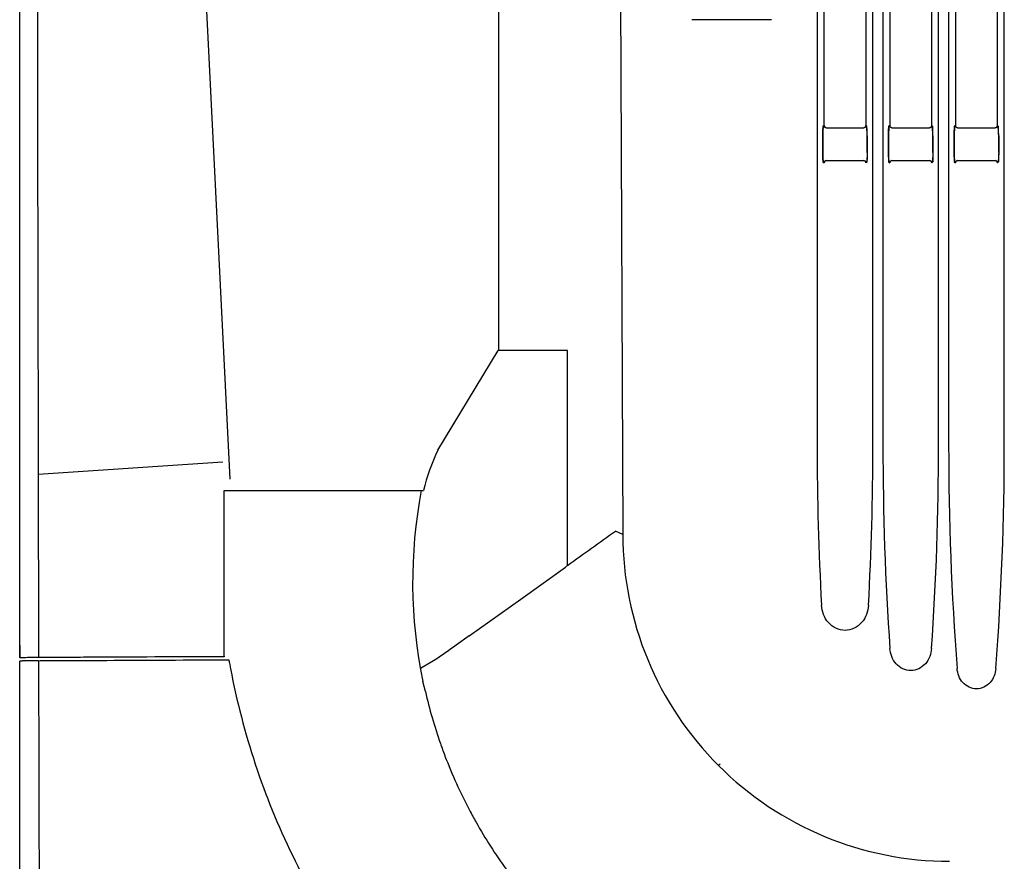
# Model space of a CAD drawing. Units: millimetres. Extents: x -38518 to 3890, y -11358 to 9381.
# Drawn here: x -34739 to -34469, y 6314 to 6544 of the extents above; entities that cross this region are included whole.
import ezdxf

# ---------------------------------------------------------------- set-up
doc = ezdxf.new("R2010")
doc.units = ezdxf.units.MM
doc.header["$LTSCALE"] = 46.255
doc.layers.get('0').update_dxf_attribs({"linetype": 'CONTINUOUS'})

msp = doc.modelspace()

# ---------------------------------------------------------------- linework, layer by layer
for p, q in [((-34575.766, 6843.066), (-34573.729, 6403.281)), ((-34607.822, 6793.65), (-34607.816, 6453.65)), ((-34691.794, 6627.888), (-34681.378, 6418.441)), ((-34506.812, 6512.475), (-34506.921, 6515.073)), ((-34500.863, 6515.073), (-34500.973, 6512.475)), ((-34488.812, 6512.475), (-34488.921, 6515.073)), ((-34482.863, 6515.073), (-34482.973, 6512.475)), ((-34470.812, 6512.475), (-34470.921, 6515.073)), ((-34506.812, 6507.825), (-34506.921, 6505.227)), ((-34500.863, 6505.227), (-34500.973, 6507.825)), ((-34488.812, 6507.825), (-34488.921, 6505.227)), ((-34482.863, 6505.227), (-34482.973, 6507.825)), ((-34470.812, 6507.825), (-34470.921, 6505.227)), ((-34624.366, 6426.329), (-34607.822, 6453.65)), ((-34682.935, 6415.32), (-34628.273, 6415.32)), ((-34682.934, 6383.487), (-34682.934, 6415.32)), ((-34573.729, 6403.281), (-34575.766, 6404.234)), ((-34625.095, 6368.935), (-34629.175, 6366.562)), ((-34627.804, 6360.307), (-34628.498, 6363.065))]:
    msp.add_line(p, q)
at = {"color": 7, "linetype": 'Continuous'}
for p, q in [((-34520.515, 6819.65), (-34520.515, 6427.65)), ((-34505.27, 6427.65), (-34505.27, 6819.65)), ((-34502.515, 6819.65), (-34502.515, 6427.65)), ((-34487.27, 6427.65), (-34487.27, 6819.65)), ((-34484.515, 6819.65), (-34484.515, 6427.65)), ((-34469.27, 6427.65), (-34469.27, 6819.65)), ((-34518.642, 6515.251), (-34518.642, 6732.05)), ((-34507.142, 6515.25), (-34507.142, 6732.05)), ((-34500.642, 6732.05), (-34500.642, 6515.25)), ((-34489.142, 6515.25), (-34489.142, 6732.05)), ((-34482.642, 6732.05), (-34482.642, 6515.25)), ((-34471.142, 6515.25), (-34471.142, 6732.05)), ((-34738.843, 6369.489), (-34738.838, 6623.65)), ((-34532.992, 6544.228), (-34554.792, 6544.228)), ((-34518.642, 6515.251), (-34518.863, 6515.073)), ((-34518.863, 6515.073), (-34518.642, 6515.251)), ((-34518.043, 6514.651), (-34507.742, 6514.651)), ((-34518.043, 6514.651), (-34507.742, 6514.651)), ((-34506.921, 6515.073), (-34507.142, 6515.25)), ((-34507.142, 6515.25), (-34506.921, 6515.073)), ((-34500.642, 6515.25), (-34500.863, 6515.073)), ((-34500.863, 6515.073), (-34500.642, 6515.25)), ((-34500.043, 6514.651), (-34489.742, 6514.651)), ((-34500.043, 6514.651), (-34489.742, 6514.651)), ((-34488.921, 6515.073), (-34489.142, 6515.25)), ((-34489.142, 6515.25), (-34488.921, 6515.073)), ((-34482.642, 6515.25), (-34482.863, 6515.073)), ((-34482.863, 6515.073), (-34482.642, 6515.25)), ((-34482.043, 6514.651), (-34471.742, 6514.651)), ((-34482.043, 6514.651), (-34471.742, 6514.651)), ((-34470.921, 6515.073), (-34471.142, 6515.25)), ((-34471.142, 6515.25), (-34470.921, 6515.073)), ((-34518.973, 6512.475), (-34518.973, 6507.825)), ((-34518.973, 6507.825), (-34518.973, 6512.475)), ((-34506.812, 6507.825), (-34506.812, 6512.475)), ((-34506.812, 6512.475), (-34506.812, 6507.825)), ((-34500.973, 6512.475), (-34500.973, 6507.825)), ((-34500.973, 6507.825), (-34500.973, 6512.475)), ((-34488.812, 6507.825), (-34488.812, 6512.475)), ((-34488.812, 6512.475), (-34488.812, 6507.825)), ((-34482.973, 6512.475), (-34482.973, 6507.825)), ((-34482.973, 6507.825), (-34482.973, 6512.475)), ((-34470.812, 6507.825), (-34470.812, 6512.475)), ((-34470.812, 6512.475), (-34470.812, 6507.825)), ((-34518.863, 6505.227), (-34518.642, 6505.05)), ((-34518.642, 6505.05), (-34518.863, 6505.227)), ((-34518.043, 6505.649), (-34507.742, 6505.649)), ((-34518.043, 6505.649), (-34507.742, 6505.649)), ((-34507.142, 6505.05), (-34506.921, 6505.227)), ((-34506.921, 6505.227), (-34507.142, 6505.05)), ((-34500.863, 6505.227), (-34500.642, 6505.05)), ((-34500.642, 6505.05), (-34500.863, 6505.227)), ((-34500.043, 6505.649), (-34489.742, 6505.649)), ((-34500.043, 6505.649), (-34489.742, 6505.649)), ((-34489.142, 6505.05), (-34488.921, 6505.227)), ((-34488.921, 6505.227), (-34489.142, 6505.05)), ((-34482.863, 6505.227), (-34482.642, 6505.05)), ((-34482.642, 6505.05), (-34482.863, 6505.227)), ((-34482.043, 6505.649), (-34471.742, 6505.649)), ((-34482.043, 6505.649), (-34471.742, 6505.649)), ((-34471.142, 6505.05), (-34470.921, 6505.227)), ((-34470.921, 6505.227), (-34471.142, 6505.05)), ((-34588.891, 6453.65), (-34607.822, 6453.65)), ((-34588.89, 6428.605), (-34588.891, 6453.65)), ((-34588.888, 6394.832), (-34588.89, 6428.605)), ((-34733.809, 6419.809), (-34683.276, 6423.203)), ((-34738.843, 6372.973), (-34738.842, 6419.822)), ((-34733.81, 6419.808), (-34733.737, 6372.968)), ((-34601.701, 6385.545), (-34589.456, 6394.378)), ((-34615.801, 6375.501), (-34601.701, 6385.545)), ((-34682.934, 6374.501), (-34682.934, 6383.487)), ((-34682.934, 6369.987), (-34682.934, 6374.501)), ((-34615.794, 6375.501), (-34619.34, 6372.983)), ((-34738.843, 6372.973), (-34738.843, 6369.489)), ((-34738.887, 6168.65), (-34738.887, 6368.48)), ((-34738.884, 6368.592), (-34738.843, 6368.632)), ((-34738.843, 6368.392), (-34738.843, 6368.632)), ((-34733.33, 6369.601), (-34733.734, 6369.599)), ((-34733.732, 6368.743), (-34733.326, 6368.745)), ((-34732.211, 6369.606), (-34733.33, 6369.601)), ((-34733.326, 6368.745), (-34732.207, 6368.75)), ((-34727.873, 6369.627), (-34732.211, 6369.606)), ((-34732.207, 6368.75), (-34725.512, 6368.782)), ((-34727.292, 6369.63), (-34727.873, 6369.627)), ((-34722.58, 6369.653), (-34727.292, 6369.63)), ((-34725.512, 6368.782), (-34725.086, 6368.784)), ((-34725.086, 6368.784), (-34721.344, 6368.802)), ((-34722.216, 6369.655), (-34722.58, 6369.653)), ((-34721.436, 6369.658), (-34722.216, 6369.655)), ((-34687.859, 6368.959), (-34687.082, 6368.962)), ((-34687.082, 6368.962), (-34686.278, 6368.966)), ((-34686.282, 6369.823), (-34686.735, 6369.821)), ((-34685.188, 6369.828), (-34686.282, 6369.823)), ((-34686.278, 6368.966), (-34685.184, 6368.971)), ((-34682.931, 6369.838), (-34685.188, 6369.828)), ((-34685.184, 6368.971), (-34681.639, 6368.987)), ((-34547.11, 6340.433), (-34547.524, 6340.018))]:
    msp.add_line(p, q, dxfattribs=at)
for points in [[(-34738.887, 6368.48), (-34738.885, 6368.556), (-34738.884, 6368.592)], [(-34682.934, 6369.987), (-34682.931, 6369.913), (-34682.931, 6369.838)]]:
    msp.add_lwpolyline(points, dxfattribs=at)
for centre, radius, start, end in [((-34580.247, 6404.474), 49.235, 153.64771, 167.27421), ((-33717.517, 6427.65), 802.998, 180, 183.120153), ((-33717.517, 6427.65), 802.998, 180, 183.120153), ((-35308.267, 6427.65), 802.998, 356.879847, 0), ((-35308.267, 6427.65), 802.998, 356.879847, 0), ((-33699.517, 6427.65), 802.998, 180, 183.96883), ((-33699.517, 6427.65), 802.998, 180, 183.96883), ((-35290.267, 6427.65), 802.998, 356.03117, 0), ((-35290.267, 6427.65), 802.998, 356.03117, 0), ((-33681.517, 6427.65), 802.998, 180, 184.359154), ((-33681.517, 6427.65), 802.998, 180, 184.359154), ((-35272.267, 6427.65), 802.998, 355.640846, 0), ((-35272.267, 6427.65), 802.998, 355.640846, 0), ((-34497.286, 6390.256), 134, 169.2196, 191.7078), ((-34484.256, 6403.285), 89.473, 180.00233, 224.9994), ((-34484.256, 6403.285), 89.473, 180.00232, 224.99938), ((-34736.182, 6309.975), 58.739, 91.16423, 91.92965), ((-34734.563, 6235.658), 133.074, 90.81965, 91.21087), ((-34733.33, 6152.669), 216.072, 90.58494, 90.83185), ((-34733.078, 6132.948), 236.651, 90.50289, 90.78553), ((-34732.543, 6077.721), 291.024, 90.4091, 90.5891), ((-34732.21, 6036.727), 332.876, 90.26227, 90.507), ((-34732.105, 6017.79), 350.957, 90.26564, 90.41083), ((40316.764, 6532.531), 75050.675, 180.12504037, 180.27334291), ((-34440.778, 6413.886), 245.01, 190.55936, 190.76507), ((-34496.954, 6390.441), 134.275, 192.96872, 199.28122), ((-34497.074, 6390.405), 134.149, 199.28374, 200.86442), ((-34497.012, 6390.437), 134.219, 200.86749, 207.80488), ((-34484.258, 6403.286), 89.473, 225.0006, 269.99767), ((-34497.157, 6390.37), 134.059, 207.80838, 209.43229), ((-34497.073, 6390.424), 134.158, 209.43487, 215.97308)]:
    msp.add_arc(centre, radius, start, end, dxfattribs=at)
for centre, major_axis, start_param, end_param in [((-34507.743, 6515.251), (-0.469, 0.375), 2.246187, 3.8154611), ((-34500.042, 6515.251), (-0.469, -0.375), -0.6738684, 0.8954056), ((-34489.743, 6515.251), (-0.469, 0.375), 2.246187, 3.8154611), ((-34482.042, 6515.251), (-0.469, -0.375), -0.6738684, 0.8954056), ((-34471.743, 6515.251), (-0.469, 0.375), 2.246187, 3.8154611), ((-34507.743, 6505.049), (0.469, 0.375), -0.6738684, 0.8954056), ((-34500.042, 6505.049), (0.469, -0.375), 2.246187, 3.8154611), ((-34489.743, 6505.049), (0.469, 0.375), -0.6738684, 0.8954056), ((-34482.042, 6505.049), (0.469, -0.375), 2.246187, 3.8154611), ((-34471.743, 6505.049), (0.469, 0.375), -0.6738684, 0.8954056)]:
    msp.add_ellipse(centre, major_axis=major_axis, ratio=0.9984408, start_param=start_param, end_param=end_param, dxfattribs=at)
at = {"color": 7, "linetype": 'Continuous', "extrusion": (0, 0, -1)}
for centre, major_axis, start_param, end_param in [((-34507.743, 6515.251), (0.469, -0.375), -0.6738684, 0.8954056), ((-34500.042, 6515.251), (0.469, 0.375), 2.246187, 3.8154611), ((-34489.743, 6515.251), (0.469, -0.375), -0.6738684, 0.8954056), ((-34482.042, 6515.251), (0.469, 0.375), 2.246187, 3.8154611), ((-34471.743, 6515.251), (0.469, -0.375), -0.6738684, 0.8954056), ((-34507.743, 6505.049), (-0.469, -0.375), 2.246187, 3.8154611), ((-34500.042, 6505.049), (-0.469, 0.375), -0.6738684, 0.8954056), ((-34489.743, 6505.049), (-0.469, -0.375), 2.246187, 3.8154611), ((-34482.042, 6505.049), (-0.469, 0.375), -0.6738684, 0.8954056), ((-34471.743, 6505.049), (-0.469, -0.375), 2.246187, 3.8154611)]:
    msp.add_ellipse(centre, major_axis=major_axis, ratio=0.9984408, start_param=start_param, end_param=end_param, dxfattribs=at)
at = {"color": 7, "linetype": 'Continuous'}
for points in [[(-34734.104, 6623.65), (-34734.07, 6555.703), (-34733.973, 6487.756), (-34733.815, 6419.809)], [(-34518.642, 6515.25), (-34518.643, 6514.967), (-34518.325, 6514.651), (-34518.043, 6514.651)], [(-34518.043, 6514.651), (-34518.325, 6514.651), (-34518.643, 6514.967), (-34518.642, 6515.25)], [(-34518.043, 6505.649), (-34518.325, 6505.649), (-34518.643, 6505.333), (-34518.642, 6505.05)], [(-34518.642, 6505.05), (-34518.643, 6505.333), (-34518.325, 6505.649), (-34518.043, 6505.649)], [(-34588.895, 6394.83), (-34584.516, 6397.961), (-34580.15, 6401.11), (-34575.766, 6404.234)], [(-34589.456, 6394.378), (-34589.245, 6394.492), (-34589.05, 6394.653), (-34588.911, 6394.848)], [(-34733.737, 6372.968), (-34733.734, 6371.845), (-34733.736, 6370.722), (-34733.734, 6369.599)], [(-34619.34, 6372.983), (-34621.277, 6371.66), (-34623.159, 6370.258), (-34625.095, 6368.935)], [(-34738.853, 6174.508), (-34738.849, 6239.136), (-34738.844, 6303.764), (-34738.843, 6368.392)], [(-34686.735, 6369.821), (-34698.302, 6369.768), (-34709.869, 6369.714), (-34721.436, 6369.658)], [(-34721.344, 6368.802), (-34710.182, 6368.856), (-34699.021, 6368.908), (-34687.859, 6368.959)]]:
    msp.add_open_spline(points, degree=3, dxfattribs=at)
for points, knots in [([(-34518.863, 6515.073), (-34518.923, 6515.026), (-34518.881, 6514.706), (-34518.968, 6514.21), (-34518.96, 6513.396), (-34518.973, 6512.8), (-34518.973, 6512.475)], [0, 0, 0, 0, 0.0872485, 0.3061457, 0.6257491, 1, 1, 1, 1]), ([(-34518.973, 6512.475), (-34518.973, 6512.8), (-34518.96, 6513.396), (-34518.968, 6514.211), (-34518.881, 6514.707), (-34518.922, 6515.026), (-34518.863, 6515.073)], [0, 0, 0, 0, 0.3744576, 0.6941099, 0.9128551, 1, 1, 1, 1]), ([(-34506.812, 6512.475), (-34506.812, 6512.8), (-34506.824, 6513.396), (-34506.816, 6514.211), (-34506.904, 6514.707), (-34506.862, 6515.026), (-34506.921, 6515.073)], [0, 0, 0, 0, 0.3744576, 0.6941099, 0.9128551, 1, 1, 1, 1]), ([(-34500.973, 6512.475), (-34500.973, 6512.8), (-34500.96, 6513.396), (-34500.968, 6514.211), (-34500.881, 6514.707), (-34500.922, 6515.026), (-34500.863, 6515.073)], [0, 0, 0, 0, 0.3744576, 0.6941099, 0.9128551, 1, 1, 1, 1]), ([(-34488.812, 6512.475), (-34488.812, 6512.8), (-34488.824, 6513.396), (-34488.816, 6514.211), (-34488.904, 6514.707), (-34488.862, 6515.026), (-34488.921, 6515.073)], [0, 0, 0, 0, 0.3744576, 0.6941099, 0.9128551, 1, 1, 1, 1]), ([(-34482.973, 6512.475), (-34482.973, 6512.8), (-34482.96, 6513.396), (-34482.968, 6514.211), (-34482.881, 6514.707), (-34482.922, 6515.026), (-34482.863, 6515.073)], [0, 0, 0, 0, 0.3744576, 0.6941099, 0.9128551, 1, 1, 1, 1]), ([(-34470.812, 6512.475), (-34470.812, 6512.8), (-34470.824, 6513.396), (-34470.816, 6514.211), (-34470.904, 6514.707), (-34470.862, 6515.026), (-34470.921, 6515.073)], [0, 0, 0, 0, 0.3744576, 0.6941099, 0.9128551, 1, 1, 1, 1]), ([(-34518.973, 6507.825), (-34518.973, 6507.5), (-34518.96, 6506.904), (-34518.968, 6506.09), (-34518.881, 6505.594), (-34518.922, 6505.274), (-34518.863, 6505.227)], [0, 0, 0, 0, 0.3743979, 0.6940263, 0.9128143, 1, 1, 1, 1]), ([(-34518.863, 6505.227), (-34518.923, 6505.274), (-34518.881, 6505.594), (-34518.968, 6506.09), (-34518.96, 6506.905), (-34518.973, 6507.501), (-34518.973, 6507.825)], [0, 0, 0, 0, 0.0872744, 0.3062286, 0.6258447, 1, 1, 1, 1]), ([(-34506.812, 6507.825), (-34506.812, 6507.5), (-34506.824, 6506.904), (-34506.816, 6506.09), (-34506.904, 6505.594), (-34506.862, 6505.274), (-34506.921, 6505.227)], [0, 0, 0, 0, 0.3743979, 0.6940263, 0.9128143, 1, 1, 1, 1]), ([(-34500.973, 6507.825), (-34500.973, 6507.5), (-34500.96, 6506.904), (-34500.968, 6506.09), (-34500.881, 6505.594), (-34500.922, 6505.274), (-34500.863, 6505.227)], [0, 0, 0, 0, 0.3743979, 0.6940263, 0.9128143, 1, 1, 1, 1]), ([(-34488.812, 6507.825), (-34488.812, 6507.5), (-34488.824, 6506.904), (-34488.816, 6506.09), (-34488.904, 6505.594), (-34488.862, 6505.274), (-34488.921, 6505.227)], [0, 0, 0, 0, 0.3743979, 0.6940263, 0.9128143, 1, 1, 1, 1]), ([(-34482.973, 6507.825), (-34482.973, 6507.5), (-34482.96, 6506.904), (-34482.968, 6506.09), (-34482.881, 6505.594), (-34482.922, 6505.274), (-34482.863, 6505.227)], [0, 0, 0, 0, 0.3743979, 0.6940263, 0.9128143, 1, 1, 1, 1]), ([(-34470.812, 6507.825), (-34470.812, 6507.5), (-34470.824, 6506.904), (-34470.816, 6506.09), (-34470.904, 6505.594), (-34470.862, 6505.274), (-34470.921, 6505.227)], [0, 0, 0, 0, 0.3743979, 0.6940263, 0.9128143, 1, 1, 1, 1]), ([(-34506.46, 6383.943), (-34506.553, 6382.24), (-34507.762, 6378.77), (-34512.892, 6376.137), (-34518.023, 6378.77), (-34519.232, 6382.24), (-34519.324, 6383.943)], [0, 0, 0, 0, 0.2516202, 0.4999716, 0.7483376, 1, 1, 1, 1]), ([(-34489.195, 6372.072), (-34489.299, 6370.577), (-34490.387, 6367.547), (-34494.892, 6365.247), (-34499.397, 6367.547), (-34500.485, 6370.577), (-34500.589, 6372.072)], [0, 0, 0, 0, 0.2516086, 0.4999838, 0.7483633, 1, 1, 1, 1]), ([(-34738.7, 6369.51), (-34738.734, 6369.508), (-34738.778, 6369.499), (-34738.833, 6369.499), (-34738.843, 6369.489)], [0, 0, 0, 0, 0.7039701, 1, 1, 1, 1]), ([(-34738.843, 6368.632), (-34738.798, 6368.676), (-34738.533, 6368.629), (-34738.325, 6368.675), (-34738.159, 6368.681)], [0, 0, 0, 0, 0.2735625, 1, 1, 1, 1]), ([(-34736.323, 6369.576), (-34736.602, 6369.573), (-34737.394, 6369.557), (-34738.188, 6369.552), (-34738.7, 6369.51)], [0, 0, 0, 0, 0.3524135, 1, 1, 1, 1]), ([(-34681.476, 6368.122), (-34679.8, 6359.306), (-34675.487, 6341.823), (-34662.203, 6308.441), (-34647.264, 6285.559), (-34635.446, 6272.098)], [0, 0, 0, 0, 0.2502753, 0.5004696, 1, 1, 1, 1]), ([(-34471.593, 6366.616), (-34471.698, 6365.231), (-34472.718, 6362.431), (-34476.892, 6360.305), (-34481.066, 6362.43), (-34482.086, 6365.231), (-34482.192, 6366.616)], [0, 0, 0, 0, 0.2516049, 0.4999849, 0.7483683, 1, 1, 1, 1])]:
    msp.add_open_spline(points, degree=3, knots=knots, dxfattribs=at)

doc.saveas('drawing.dxf')
